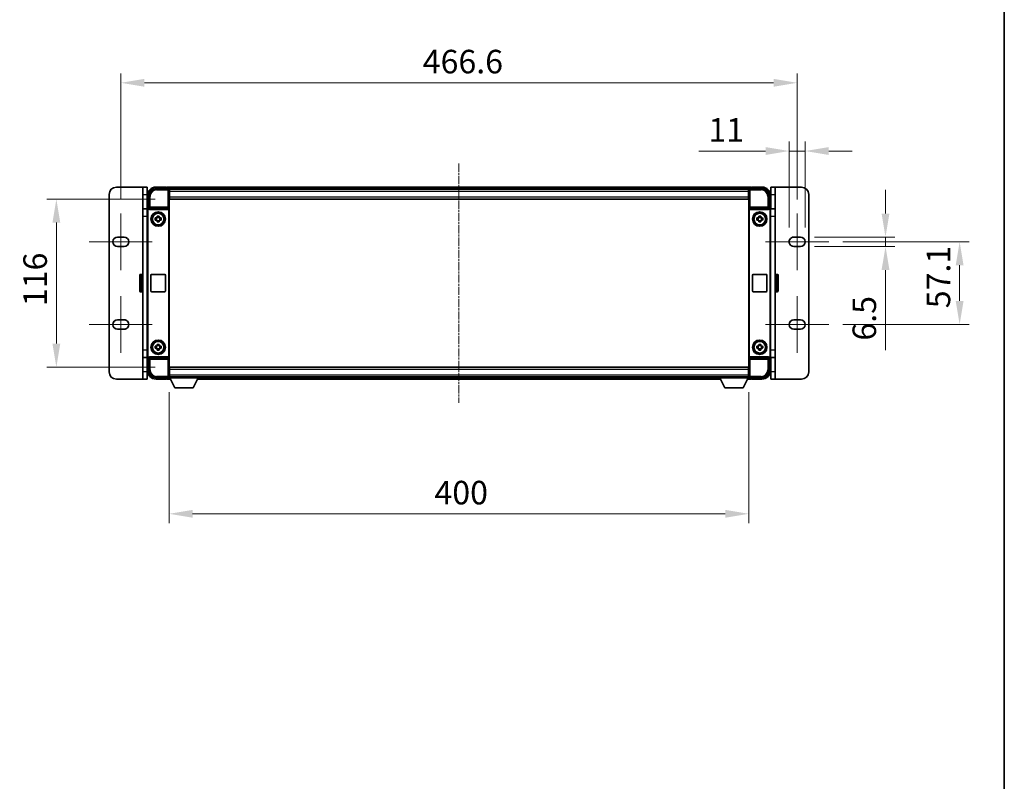
# Model space of a CAD drawing. Units: millimetres. Extents: x 38 to 13207, y 15 to 1841.
# Drawn here: x 4061 to 4740, y 540 to 1066 of the extents above; entities that cross this region are included whole.
import ezdxf

# ---------------------------------------------------------------- set-up
doc = ezdxf.new("R2010")
doc.units = ezdxf.units.MM
doc.linetypes.add('CHAIN', pattern=[0.3543, 0.2362, -0.0295, 0.0591, -0.0295])
for name, color, linetype, lineweight in [('Border (ISO)', 7, 'Continuous', 35), ('Dimension (ISO)', 7, 'Continuous', 18), ('Dimension (ISO) @ 1', 7, 'Continuous', 18), ('Visible (ISO)', 7, 'Continuous', 35), ('Visible Narrow (ISO)', 7, 'Continuous', 25)]:
    doc.layers.add(name, color=color, linetype=linetype, lineweight=lineweight)
doc.layers.add('Centerline (ISO)', color=7, linetype='Continuous', lineweight=18, true_color=0x80ffff)
doc.styles.add('Note Text (TK)', font='MS PGothic.ttf')
doc.dimstyles.new('Default - Method 1b (TK)', dxfattribs={"dimscale": 5.5, "dimtxt": 2.5, "dimasz": 2.5, "dimexe": 1, "dimexo": 1.5, "dimgap": 1, "dimtad": 1, "dimtoh": 1, "dimrnd": 1e-08, "dimdsep": 46, "dimtxsty": 'Note Text (TK)', "dimcen": 0.09, "dimdle": 5, "dimclrd": 100, "dimclre": 100, "dimclrt": 7, "dimadec": 1, "dimazin": 1, "dimtfac": 1, "dimtmove": 0, "dimatfit": 3, "dimfxl": 0, "dimtolj": 1, "dimlwd": -1, "dimlwe": -1, "dimarcsym": 0})

# ---------------------------------------------------------------- blocks, each defined once
blk = doc.blocks.new('図面枠 tk図枠')
at = {"layer": 'Border (ISO)'}
blk.add_line((405.5, 289), (405.5, 8), dxfattribs=at)
blk = doc.blocks.new('*D92')
at = {"layer": 'Defpoints', "color": 0, "transparency": 16777216}
for p in [(4164.39, 942.24), (4086.39, 826.24), (4164.39, 826.24)]:
    blk.add_point(p, dxfattribs=at)
at = {"layer": 'Dimension (ISO)', "color": 100, "transparency": 16777216}
for p, q in [((4154.64, 942.24), (4079.89, 942.24)), ((4086.39, 925.99), (4086.39, 842.49)), ((4154.64, 826.24), (4079.89, 826.24))]:
    blk.add_line(p, q, dxfattribs=at)
for points in [[(4083.68, 925.99), (4089.09, 925.99), (4086.39, 942.24)], [(4083.68, 842.49), (4089.09, 842.49), (4086.39, 826.24)]]:
    blk.add_solid(points, dxfattribs=at)
at = {"layer": 'Dimension (ISO)', "color": 7, "transparency": 16777216, "insert": (4071.76, 868.41), "char_height": 16.25, "attachment_point": 4, "rotation": 90, "style": 'Note Text (TK)'}
blk.add_mtext('\\A1;116', dxfattribs=at)
blk = doc.blocks.new('*D93')
at = {"layer": 'Defpoints', "color": 0, "transparency": 16777216}
for p in [(4597.44, 1022.49), (4130.84, 932.29), (4597.44, 932.29)]:
    blk.add_point(p, dxfattribs=at)
at = {"layer": 'Dimension (ISO)', "color": 100, "transparency": 16777216}
for p, q in [((4130.84, 942.04), (4130.84, 1028.99)), ((4597.44, 942.04), (4597.44, 1028.99)), ((4147.09, 1022.49), (4581.19, 1022.49))]:
    blk.add_line(p, q, dxfattribs=at)
for points in [[(4147.09, 1025.2), (4147.09, 1019.78), (4130.84, 1022.49)], [(4581.19, 1025.2), (4581.19, 1019.78), (4597.44, 1022.49)]]:
    blk.add_solid(points, dxfattribs=at)
at = {"layer": 'Dimension (ISO)', "color": 7, "transparency": 16777216, "insert": (4339.16, 1037.12), "char_height": 16.25, "attachment_point": 4, "style": 'Note Text (TK)'}
blk.add_mtext('\\A1;466.6', dxfattribs=at)
blk = doc.blocks.new('*D94')
at = {"layer": 'Defpoints', "color": 0, "transparency": 16777216}
for p in [(4591.94, 975.4), (4591.94, 912.79), (4602.94, 912.79)]:
    blk.add_point(p, dxfattribs=at)
at = {"layer": 'Dimension (ISO)', "color": 100, "transparency": 16777216}
for p, q in [((4591.94, 922.54), (4591.94, 981.9)), ((4602.94, 922.54), (4602.94, 981.9)), ((4575.69, 975.4), (4529.72, 975.4)), ((4602.94, 975.4), (4591.94, 975.4)), ((4619.19, 975.4), (4635.44, 975.4))]:
    blk.add_line(p, q, dxfattribs=at)
for points in [[(4575.69, 978.11), (4575.69, 972.69), (4591.94, 975.4)], [(4619.19, 978.11), (4619.19, 972.69), (4602.94, 975.4)]]:
    blk.add_solid(points, dxfattribs=at)
at = {"layer": 'Dimension (ISO)', "color": 7, "transparency": 16777216, "insert": (4536.22, 990.02), "char_height": 16.25, "attachment_point": 4, "style": 'Note Text (TK)'}
blk.add_mtext('\\A1;11', dxfattribs=at)
blk = doc.blocks.new('*D95')
at = {"layer": 'Defpoints', "color": 0, "transparency": 16777216}
for p in [(4599.69, 916.04), (4599.69, 909.54), (4658.39, 909.54)]:
    blk.add_point(p, dxfattribs=at)
at = {"layer": 'Dimension (ISO)', "color": 100, "transparency": 16777216}
for p, q in [((4658.39, 932.29), (4658.39, 948.54)), ((4609.44, 916.04), (4664.89, 916.04)), ((4658.39, 916.04), (4658.39, 909.54)), ((4609.44, 909.54), (4664.89, 909.54)), ((4658.39, 893.29), (4658.39, 838.1))]:
    blk.add_line(p, q, dxfattribs=at)
for points in [[(4655.68, 932.29), (4661.1, 932.29), (4658.39, 916.04)], [(4655.68, 893.29), (4661.1, 893.29), (4658.39, 909.54)]]:
    blk.add_solid(points, dxfattribs=at)
at = {"layer": 'Dimension (ISO)', "color": 7, "transparency": 16777216, "insert": (4643.77, 844.6), "char_height": 16.25, "attachment_point": 4, "rotation": 90, "style": 'Note Text (TK)'}
blk.add_mtext('\\A1;6.5', dxfattribs=at)
blk = doc.blocks.new('*D96')
at = {"layer": 'Defpoints', "color": 0, "transparency": 16777216}
for p in [(4619.19, 912.79), (4619.19, 855.69), (4709.53, 855.69)]:
    blk.add_point(p, dxfattribs=at)
at = {"layer": 'Dimension (ISO)', "color": 100, "transparency": 16777216}
for p, q in [((4628.94, 912.79), (4716.03, 912.79)), ((4709.53, 896.54), (4709.53, 871.94)), ((4628.94, 855.69), (4716.03, 855.69))]:
    blk.add_line(p, q, dxfattribs=at)
for points in [[(4706.82, 896.54), (4712.24, 896.54), (4709.53, 912.79)], [(4706.82, 871.94), (4712.24, 871.94), (4709.53, 855.69)]]:
    blk.add_solid(points, dxfattribs=at)
at = {"layer": 'Dimension (ISO)', "color": 7, "transparency": 16777216, "insert": (4694.91, 866.93), "char_height": 16.25, "attachment_point": 4, "rotation": 90, "style": 'Note Text (TK)'}
blk.add_mtext('\\A1;57.1', dxfattribs=at)
blk = doc.blocks.new('*D97')
at = {"layer": 'Defpoints', "color": 0, "transparency": 16777216}
for p in [(4164.14, 818.79), (4564.14, 818.79), (4564.14, 725.07)]:
    blk.add_point(p, dxfattribs=at)
at = {"layer": 'Dimension (ISO)', "color": 100, "transparency": 16777216}
for p, q in [((4164.14, 809.04), (4164.14, 718.57)), ((4564.14, 809.04), (4564.14, 718.57)), ((4180.39, 725.07), (4547.89, 725.07))]:
    blk.add_line(p, q, dxfattribs=at)
for points in [[(4180.39, 727.77), (4180.39, 722.36), (4164.14, 725.07)], [(4547.89, 727.77), (4547.89, 722.36), (4564.14, 725.07)]]:
    blk.add_solid(points, dxfattribs=at)
at = {"layer": 'Dimension (ISO)', "color": 7, "transparency": 16777216, "insert": (4347.24, 739.69), "char_height": 16.25, "attachment_point": 4, "style": 'Note Text (TK)'}
blk.add_mtext('\\A1;400', dxfattribs=at)

msp = doc.modelspace()

# ---------------------------------------------------------------- linework, layer by layer
at = {"layer": 'Centerline (ISO)', "linetype": 'CHAIN', "ltscale": 23.990969}
msp.add_line((4364.1358, 966.7422), (4364.1358, 801.7422), dxfattribs=at)
at = {"layer": 'Centerline (ISO)', "linetype": 'CHAIN', "ltscale": 6.667144}
for p, q in [((4130.8358, 932.2922), (4130.8358, 893.2922)), ((4597.4358, 932.2922), (4597.4358, 893.2922)), ((4130.8358, 875.1922), (4130.8358, 836.1922)), ((4597.4358, 875.1922), (4597.4358, 836.1922))]:
    msp.add_line(p, q, dxfattribs=at)
at = {"layer": 'Centerline (ISO)', "linetype": 'CHAIN', "ltscale": 7.436442}
for p, q in [((4109.0858, 912.7922), (4152.5858, 912.7922)), ((4575.6858, 912.7922), (4619.1858, 912.7922)), ((4109.0858, 855.6922), (4152.5858, 855.6922)), ((4575.6858, 855.6922), (4619.1858, 855.6922))]:
    msp.add_line(p, q, dxfattribs=at)
at = {"layer": 'Visible (ISO)'}
for p, q in [((4122.8358, 945.4922), (4122.8358, 822.9922)), ((4146.0358, 950.4922), (4127.8358, 950.4922)), ((4146.0358, 945.4922), (4146.0358, 950.4922)), ((4149.0358, 950.4922), (4146.0358, 950.4922)), ((4146.0358, 945.4922), (4146.0358, 935.4922)), ((4149.0358, 950.4922), (4149.0358, 945.4922)), ((4149.0358, 935.4922), (4149.0358, 945.4922)), ((4149.1358, 944.4922), (4149.1358, 935.4922)), ((4150.1358, 935.9922), (4150.1358, 944.4953)), ((4155.1328, 949.4922), (4163.6361, 949.4922)), ((4162.1358, 950.4922), (4155.1358, 950.4922)), ((4162.1358, 950.4922), (4162.1358, 950.2922)), ((4162.3858, 950.2922), (4162.1358, 950.2922)), ((4565.6358, 950.4922), (4162.6358, 950.4922)), ((4162.6358, 950.1922), (4162.6358, 950.4922)), ((4162.6358, 950.1922), (4162.6358, 949.7422)), ((4162.6358, 950.0422), (4162.6358, 949.4922)), ((4564.2027, 949.2422), (4164.069, 949.2422)), ((4164.1358, 948.9925), (4164.1358, 943.4922)), ((4164.3858, 948.9922), (4164.1358, 948.9922)), ((4164.1358, 947.9922), (4164.3858, 947.9922)), ((4164.3858, 945.3922), (4164.1358, 945.3922)), ((4164.3858, 947.4922), (4164.3858, 948.9922)), ((4563.8858, 948.9922), (4164.3858, 948.9922)), ((4164.3858, 947.4922), (4164.3858, 943.7422)), ((4564.1358, 948.9922), (4563.8858, 948.9922)), ((4563.8858, 948.9922), (4563.8858, 947.4922)), ((4563.8858, 947.9922), (4564.1358, 947.9922)), ((4563.8858, 943.7422), (4563.8858, 947.4922)), ((4563.8858, 946.0627), (4564.0654, 946.2422)), ((4564.1358, 945.3922), (4563.8858, 945.3922)), ((4564.0654, 946.2422), (4564.0654, 945.3922)), ((4564.1358, 946.2422), (4564.0654, 946.2422)), ((4564.1358, 943.4922), (4564.1358, 948.9925)), ((4564.6355, 949.4922), (4573.1389, 949.4922)), ((4565.6358, 950.4922), (4565.6358, 950.1922)), ((4565.6358, 949.7422), (4565.6358, 950.1922)), ((4565.6358, 949.4922), (4565.6358, 950.0422)), ((4566.1358, 950.2922), (4565.8858, 950.2922)), ((4573.1358, 950.4922), (4566.1358, 950.4922)), ((4566.1358, 950.2922), (4566.1358, 950.4922)), ((4578.1358, 944.4953), (4578.1358, 935.9922)), ((4579.1358, 935.4922), (4579.1358, 944.4922)), ((4582.2358, 950.4922), (4579.2358, 950.4922)), ((4579.2358, 945.4922), (4579.2358, 950.4922)), ((4579.2358, 945.4922), (4579.2358, 935.4922)), ((4582.2358, 950.4922), (4582.2358, 945.4922)), ((4600.4358, 950.4922), (4582.2358, 950.4922)), ((4582.2358, 935.4922), (4582.2358, 945.4922)), ((4605.4358, 822.9922), (4605.4358, 945.4922)), ((4164.1358, 943.4922), (4164.1358, 824.9922)), ((4164.3858, 942.2422), (4164.3858, 943.7422)), ((4563.8858, 942.2422), (4164.3858, 942.2422)), ((4563.8858, 943.7422), (4563.8858, 942.2422)), ((4564.1358, 824.9922), (4564.1358, 943.4922)), ((4146.0358, 930.4922), (4146.0358, 935.4922)), ((4149.2695, 935.4922), (4146.0358, 935.4922)), ((4149.1358, 833.4916), (4149.1358, 934.9928)), ((4149.3977, 833.7535), (4149.3977, 934.7309)), ((4150.1352, 935.9922), (4150.1358, 935.9922)), ((4150.1358, 935.9922), (4150.3977, 935.7303)), ((4150.3971, 935.7303), (4150.3977, 935.7303)), ((4150.3977, 935.7303), (4150.3977, 935.5039)), ((4150.8937, 934.9922), (4163.378, 934.9922)), ((4163.8739, 832.9805), (4163.8739, 935.5039)), ((4564.3977, 935.5039), (4564.3977, 832.9805)), ((4564.8937, 934.9922), (4577.378, 934.9922)), ((4578.1358, 935.9922), (4577.8739, 935.7303)), ((4577.8739, 935.5039), (4577.8739, 935.7303)), ((4577.8739, 935.7303), (4577.8745, 935.7303)), ((4578.1358, 935.9922), (4578.1365, 935.9922)), ((4578.8739, 934.7309), (4578.8739, 833.7535)), ((4582.2358, 935.4922), (4579.0022, 935.4922)), ((4579.1358, 934.9928), (4579.1358, 833.4916)), ((4582.2358, 935.4922), (4582.2358, 930.4922)), ((4146.0358, 837.9922), (4146.0358, 930.4922)), ((4154.6252, 929.2089), (4155.2441, 929.2089)), ((4155.2441, 927.7755), (4154.6252, 927.7755)), ((4155.4791, 929.2089), (4155.4791, 927.7755)), ((4155.9192, 929.884), (4155.9192, 930.5029)), ((4157.3525, 929.649), (4155.9192, 929.649)), ((4155.9192, 927.3354), (4157.3525, 927.3354)), ((4155.9192, 926.4816), (4155.9192, 927.1004)), ((4157.3525, 930.5029), (4157.3525, 929.884)), ((4157.3525, 927.1004), (4157.3525, 926.4816)), ((4157.7926, 929.2089), (4157.7926, 927.7755)), ((4158.0276, 929.2089), (4158.6465, 929.2089)), ((4158.6465, 927.7755), (4158.0276, 927.7755)), ((4569.6252, 929.2089), (4570.2441, 929.2089)), ((4570.2441, 927.7755), (4569.6252, 927.7755)), ((4570.4791, 929.2089), (4570.4791, 927.7755)), ((4570.9192, 929.884), (4570.9192, 930.5029)), ((4572.3525, 929.649), (4570.9192, 929.649)), ((4570.9192, 927.3354), (4572.3525, 927.3354)), ((4570.9192, 926.4816), (4570.9192, 927.1004)), ((4572.3525, 930.5029), (4572.3525, 929.884)), ((4572.3525, 927.1004), (4572.3525, 926.4816)), ((4572.7926, 929.2089), (4572.7926, 927.7755)), ((4573.0276, 929.2089), (4573.6465, 929.2089)), ((4573.6465, 927.7755), (4573.0276, 927.7755)), ((4582.2358, 930.4922), (4582.2358, 837.9922)), ((4128.5858, 916.0422), (4133.0858, 916.0422)), ((4595.1858, 916.0422), (4599.6858, 916.0422)), ((4133.0858, 909.5422), (4128.5858, 909.5422)), ((4599.6858, 909.5422), (4595.1858, 909.5422)), ((4145.5358, 890.2422), (4144.4358, 890.2422)), ((4152.1358, 890.2422), (4161.1358, 890.2422)), ((4567.1358, 890.2422), (4576.1358, 890.2422)), ((4582.7358, 890.2422), (4583.8358, 890.2422)), ((4143.9358, 878.7422), (4143.9358, 889.7422)), ((4151.6358, 878.7422), (4151.6358, 889.7422)), ((4161.6358, 889.7422), (4161.6358, 878.7422)), ((4566.6358, 878.7422), (4566.6358, 889.7422)), ((4576.6358, 889.7422), (4576.6358, 878.7422)), ((4584.3358, 889.7422), (4584.3358, 878.7422)), ((4145.5358, 878.2422), (4144.4358, 878.2422)), ((4161.1358, 878.2422), (4152.1358, 878.2422)), ((4576.1358, 878.2422), (4567.1358, 878.2422)), ((4582.7358, 878.2422), (4583.8358, 878.2422)), ((4128.5858, 858.9422), (4133.0858, 858.9422)), ((4595.1858, 858.9422), (4599.6858, 858.9422)), ((4133.0858, 852.4422), (4128.5858, 852.4422)), ((4599.6858, 852.4422), (4595.1858, 852.4422)), ((4146.0358, 832.9922), (4146.0358, 837.9922)), ((4154.6252, 840.7089), (4155.2441, 840.7089)), ((4155.2441, 839.2755), (4154.6252, 839.2755)), ((4155.4791, 840.7089), (4155.4791, 839.2755)), ((4155.9192, 841.384), (4155.9192, 842.0029)), ((4157.3525, 841.149), (4155.9192, 841.149)), ((4155.9192, 838.8354), (4157.3525, 838.8354)), ((4155.9192, 837.9816), (4155.9192, 838.6004)), ((4157.3525, 842.0029), (4157.3525, 841.384)), ((4157.3525, 838.6004), (4157.3525, 837.9816)), ((4157.7926, 840.7089), (4157.7926, 839.2755)), ((4158.0276, 840.7089), (4158.6465, 840.7089)), ((4158.6465, 839.2755), (4158.0276, 839.2755)), ((4569.6252, 840.7089), (4570.2441, 840.7089)), ((4570.2441, 839.2755), (4569.6252, 839.2755)), ((4570.4791, 840.7089), (4570.4791, 839.2755)), ((4570.9192, 841.384), (4570.9192, 842.0029)), ((4572.3525, 841.149), (4570.9192, 841.149)), ((4570.9192, 838.8354), (4572.3525, 838.8354)), ((4570.9192, 837.9816), (4570.9192, 838.6004)), ((4572.3525, 842.0029), (4572.3525, 841.384)), ((4572.3525, 838.6004), (4572.3525, 837.9816)), ((4572.7926, 840.7089), (4572.7926, 839.2755)), ((4573.0276, 840.7089), (4573.6465, 840.7089)), ((4573.6465, 839.2755), (4573.0276, 839.2755)), ((4582.2358, 837.9922), (4582.2358, 832.9922)), ((4146.0358, 832.9922), (4149.2695, 832.9922)), ((4146.0358, 832.9922), (4146.0358, 822.9922)), ((4149.0358, 822.9922), (4149.0358, 832.9922)), ((4149.1358, 832.9922), (4149.1358, 823.9922)), ((4150.1358, 832.4922), (4150.1352, 832.4922)), ((4150.1358, 832.4922), (4150.3977, 832.7541)), ((4150.1358, 823.9892), (4150.1358, 832.4922)), ((4150.3977, 832.7541), (4150.3971, 832.7541)), ((4150.3977, 832.9805), (4150.3977, 832.7541)), ((4163.378, 833.4922), (4150.8937, 833.4922)), ((4577.378, 833.4922), (4564.8937, 833.4922)), ((4577.8739, 832.7541), (4577.8739, 832.9805)), ((4578.1358, 832.4922), (4577.8739, 832.7541)), ((4577.8745, 832.7541), (4577.8739, 832.7541)), ((4578.1365, 832.4922), (4578.1358, 832.4922)), ((4578.1358, 832.4922), (4578.1358, 823.9892)), ((4579.0022, 832.9922), (4582.2358, 832.9922)), ((4579.1358, 823.9922), (4579.1358, 832.9922)), ((4579.2358, 832.9922), (4579.2358, 822.9922)), ((4582.2358, 822.9922), (4582.2358, 832.9922)), ((4146.0358, 817.9922), (4146.0358, 822.9922)), ((4149.0358, 822.9922), (4149.0358, 817.9922)), ((4164.1358, 824.9922), (4164.1358, 819.4919)), ((4164.1358, 823.0922), (4164.3858, 823.0922)), ((4164.3858, 826.2422), (4563.8858, 826.2422)), ((4164.3858, 824.7422), (4164.3858, 826.2422)), ((4164.3858, 824.7422), (4164.3858, 820.9922)), ((4563.8858, 826.2422), (4563.8858, 824.7422)), ((4563.8858, 820.9922), (4563.8858, 824.7422)), ((4563.8858, 823.0922), (4564.1358, 823.0922)), ((4564.1358, 819.4919), (4564.1358, 824.9922)), ((4579.2358, 817.9922), (4579.2358, 822.9922)), ((4582.2358, 822.9922), (4582.2358, 817.9922)), ((4127.8358, 817.9922), (4146.0358, 817.9922)), ((4146.0358, 817.9922), (4149.0358, 817.9922)), ((4163.6361, 818.9922), (4155.1328, 818.9922)), ((4155.1358, 817.9922), (4162.1358, 817.9922)), ((4162.1358, 818.1922), (4162.1358, 817.9922)), ((4162.1358, 818.1922), (4162.3858, 818.1922)), ((4162.6358, 818.9922), (4162.6358, 818.4422)), ((4162.6358, 818.7422), (4162.6358, 818.2922)), ((4162.6358, 817.9922), (4162.6358, 818.2922)), ((4162.6358, 817.9922), (4165.0474, 817.9922)), ((4164.069, 819.2422), (4164.1358, 819.2422)), ((4164.3858, 820.4922), (4164.1358, 820.4922)), ((4164.1358, 819.4922), (4164.3858, 819.4922)), ((4164.1358, 819.4922), (4164.1358, 818.7922)), ((4164.1358, 819.4922), (4184.7358, 819.4922)), ((4164.1358, 818.7922), (4184.7358, 818.7922)), ((4164.3858, 819.4922), (4164.3858, 820.9922)), ((4164.3858, 819.4922), (4563.8858, 819.4922)), ((4168.1858, 811.8922), (4164.6358, 818.7922)), ((4180.6858, 811.8922), (4184.2358, 818.7922)), ((4183.8242, 817.9922), (4544.4474, 817.9922)), ((4184.7358, 819.4922), (4184.7358, 818.7922)), ((4184.7358, 819.2422), (4543.5358, 819.2422)), ((4543.5358, 819.4922), (4543.5358, 818.7922)), ((4543.5358, 819.4922), (4564.1358, 819.4922)), ((4543.5358, 818.7922), (4564.1358, 818.7922)), ((4547.5858, 811.8922), (4544.0358, 818.7922)), ((4560.0858, 811.8922), (4563.6358, 818.7922)), ((4563.2242, 817.9922), (4565.6358, 817.9922)), ((4563.8858, 820.9922), (4563.8858, 819.4922)), ((4564.1358, 820.4922), (4563.8858, 820.4922)), ((4563.8858, 819.4922), (4564.1358, 819.4922)), ((4564.1358, 819.4922), (4564.1358, 818.7922)), ((4564.1358, 819.2422), (4564.2027, 819.2422)), ((4573.1389, 818.9922), (4564.6355, 818.9922)), ((4565.6358, 818.4422), (4565.6358, 818.9922)), ((4565.6358, 818.2922), (4565.6358, 818.7422)), ((4565.6358, 818.2922), (4565.6358, 817.9922)), ((4565.8858, 818.1922), (4566.1358, 818.1922)), ((4566.1358, 817.9922), (4566.1358, 818.1922)), ((4566.1358, 817.9922), (4573.1358, 817.9922)), ((4579.2358, 817.9922), (4582.2358, 817.9922)), ((4582.2358, 817.9922), (4600.4358, 817.9922)), ((4168.1858, 811.8922), (4180.6858, 811.8922)), ((4547.5858, 811.8922), (4560.0858, 811.8922))]:
    msp.add_line(p, q, dxfattribs=at)
for centre, radius in [((4156.6358, 928.4922), 5), ((4156.6358, 928.4922), 4.15), ((4156.6358, 928.4922), 4.0013), ((4571.6358, 928.4922), 5), ((4571.6358, 928.4922), 4.15), ((4571.6358, 928.4922), 4.0013), ((4156.6358, 839.9922), 5), ((4156.6358, 839.9922), 4.15), ((4156.6358, 839.9922), 4.0013), ((4571.6358, 839.9922), 5), ((4571.6358, 839.9922), 4.15), ((4571.6358, 839.9922), 4.0013)]:
    msp.add_circle(centre, radius, dxfattribs=at)
for centre, radius, start, end in [((4127.8358, 945.4922), 5, 90, 180), ((4155.1358, 944.4922), 6, 90, 180), ((4162.3858, 950.0422), 0.25, 0, 53.1301024), ((4565.8858, 950.0422), 0.25, 126.8698976, 180), ((4573.1358, 944.4922), 6, 0, 90), ((4600.4358, 945.4922), 5, 0, 90), ((4156.6358, 928.4922), 1.5655, 117.2450313, 152.7549687), ((4156.6358, 928.4922), 1.5655, 207.2450313, 242.7549687), ((4156.6358, 928.4922), 1.5655, 27.2450313, 62.7549687), ((4156.6358, 928.4922), 1.5655, 297.2450313, 332.7549687), ((4571.6358, 928.4922), 1.5655, 117.2450313, 152.7549687), ((4571.6358, 928.4922), 1.5655, 207.2450313, 242.7549687), ((4571.6358, 928.4922), 1.5655, 27.2450313, 62.7549687), ((4571.6358, 928.4922), 1.5655, 297.2450313, 332.7549687), ((4128.5858, 912.7922), 3.25, 90, 270), ((4133.0858, 912.7922), 3.25, 270, 89.9999927), ((4595.1858, 912.7922), 3.25, 90.0000007, 270.0000022), ((4599.6858, 912.7922), 3.25, 270, 90), ((4144.4358, 889.7422), 0.5, 90, 180), ((4145.5358, 889.7422), 0.5, 0, 90), ((4152.1358, 889.7422), 0.5, 90, 180), ((4161.1358, 889.7422), 0.5, 0, 90), ((4567.1358, 889.7422), 0.5, 90, 180), ((4576.1358, 889.7422), 0.5, 0, 90), ((4582.7358, 889.7422), 0.5, 90, 180), ((4583.8358, 889.7422), 0.5, 0, 90), ((4144.4358, 878.7422), 0.5, 180, 270), ((4145.5358, 878.7422), 0.5, 270, 0), ((4152.1358, 878.7422), 0.5, 180, 270), ((4161.1358, 878.7422), 0.5, 270, 0), ((4567.1358, 878.7422), 0.5, 180, 270), ((4576.1358, 878.7422), 0.5, 270, 0), ((4582.7358, 878.7422), 0.5, 180, 270), ((4583.8358, 878.7422), 0.5, 270, 0), ((4128.5858, 855.6922), 3.25, 90, 270), ((4133.0858, 855.6922), 3.25, 270.0000007, 90.0000022), ((4595.1858, 855.6922), 3.25, 90, 269.9999927), ((4599.6858, 855.6922), 3.25, 270, 90), ((4156.6358, 839.9922), 1.5655, 117.2450313, 152.7549687), ((4156.6358, 839.9922), 1.5655, 207.2450313, 242.7549687), ((4156.6358, 839.9922), 1.5655, 27.2450313, 62.7549687), ((4156.6358, 839.9922), 1.5655, 297.2450313, 332.7549687), ((4571.6358, 839.9922), 1.5655, 117.2450313, 152.7549687), ((4571.6358, 839.9922), 1.5655, 207.2450313, 242.7549687), ((4571.6358, 839.9922), 1.5655, 27.2450313, 62.7549687), ((4571.6358, 839.9922), 1.5655, 297.2450313, 332.7549687), ((4127.8358, 822.9922), 5, 180, 270), ((4155.1358, 823.9922), 6, 180, 270), ((4573.1358, 823.9922), 6, 270, 0), ((4600.4358, 822.9922), 5, 270, 0), ((4162.3858, 818.4422), 0.25, 306.8698976, 0), ((4565.8858, 818.4422), 0.25, 180, 233.1301024)]:
    msp.add_arc(centre, radius, start, end, dxfattribs=at)
for centre, major_axis, ratio, start_param, end_param in [((4155.1389, 944.4892), (-3.5398, 3.5398), 0.99878277, 5.49839613, 7.06797448), ((4163.6355, 948.9919), (0.354, 0.354), 0.99878277, 5.49839613, 7.06797448), ((4564.6361, 948.9919), (-0.354, 0.354), 0.99878277, 5.49839613, 7.06797448), ((4573.1328, 944.4892), (3.5398, 3.5398), 0.99878277, 5.49839613, 7.06797448), ((4150.1365, 934.9916), (-0.708, 0.708), 0.99878277, 5.49839613, 7.06797448), ((4150.3984, 934.7297), (-0.708, 0.708), 0.99878277, 5.49839613, 7.06797448), ((4150.8981, 935.5084), (-0.0697, -0.5117), 0.96815944, 4.8522561, 6.41439087), ((4163.3736, 935.5084), (0.0697, -0.5117), 0.96815944, 6.15197975, 7.71411451), ((4564.8981, 935.5084), (-0.0697, -0.5117), 0.96815944, 4.8522561, 6.41439087), ((4577.3736, 935.5084), (0.0697, -0.5117), 0.96815944, 6.15197975, 7.71411451), ((4577.8733, 934.7297), (0.708, 0.708), 0.99878277, 5.49839613, 7.06797448), ((4578.1352, 934.9916), (0.708, 0.708), 0.99878277, 5.49839613, 7.06797448), ((4150.1365, 833.4928), (-0.708, -0.708), 0.99878277, 5.49839613, 7.06797448), ((4150.3984, 833.7547), (-0.708, -0.708), 0.99878277, 5.49839613, 7.06797448), ((4150.8981, 832.9761), (-0.0697, 0.5117), 0.96815944, 6.15197975, 7.71411451), ((4163.3736, 832.9761), (0.0697, 0.5117), 0.96815944, 4.8522561, 6.41439087), ((4564.8981, 832.9761), (-0.0697, 0.5117), 0.96815944, 6.15197975, 7.71411451), ((4577.3736, 832.9761), (0.0697, 0.5117), 0.96815944, 4.8522561, 6.41439087), ((4577.8733, 833.7547), (0.708, -0.708), 0.99878277, 5.49839613, 7.06797448), ((4578.1352, 833.4928), (0.708, -0.708), 0.99878277, 5.49839613, 7.06797448), ((4155.1389, 823.9953), (-3.5398, -3.5398), 0.99878277, 5.49839613, 7.06797448), ((4573.1328, 823.9953), (3.5398, -3.5398), 0.99878277, 5.49839613, 7.06797448), ((4163.6355, 819.4925), (0.354, -0.354), 0.99878277, 5.49839613, 7.06797448), ((4564.6361, 819.4925), (-0.354, -0.354), 0.99878277, 5.49839613, 7.06797448)]:
    msp.add_ellipse(centre, major_axis=major_axis, ratio=ratio, start_param=start_param, end_param=end_param, dxfattribs=at)
for points, knots in [([(4162.3858, 950.2922), (4162.4217, 950.2922), (4162.4594, 950.2841), (4162.5083, 950.2608), (4162.5226, 950.2521), (4162.5358, 950.2422)], [0.1703131202, 0.1703131202, 0.1703131202, 0.1703131202, 0.1810677517, 0.1810677517, 0.1858570013, 0.1858570013, 0.1858570013, 0.1858570013]), ([(4565.7358, 950.2422), (4565.7491, 950.2521), (4565.7634, 950.2608), (4565.8123, 950.2841), (4565.85, 950.2922), (4565.8858, 950.2922)], [0.0412271589, 0.0412271589, 0.0412271589, 0.0412271589, 0.0460164086, 0.0460164086, 0.0567710401, 0.0567710401, 0.0567710401, 0.0567710401]), ([(4154.6252, 927.7755), (4154.6179, 928.0223), (4154.6145, 928.2659), (4154.6145, 928.7186), (4154.6179, 928.9621), (4154.6252, 929.2089)], [4.331071921, 4.331071921, 4.331071921, 4.331071921, 4.398975087, 4.398975087, 4.466878254, 4.466878254, 4.466878254, 4.466878254]), ([(4155.9192, 930.5029), (4156.166, 930.5102), (4156.4095, 930.5136), (4156.8622, 930.5136), (4157.1057, 930.5102), (4157.3525, 930.5029)], [4.331071921, 4.331071921, 4.331071921, 4.331071921, 4.398975087, 4.398975087, 4.466878254, 4.466878254, 4.466878254, 4.466878254]), ([(4157.3525, 926.4816), (4157.1057, 926.4742), (4156.8622, 926.4708), (4156.4095, 926.4708), (4156.166, 926.4742), (4155.9192, 926.4816)], [4.331071921, 4.331071921, 4.331071921, 4.331071921, 4.398975087, 4.398975087, 4.466878254, 4.466878254, 4.466878254, 4.466878254]), ([(4158.6465, 929.2089), (4158.6538, 928.9621), (4158.6572, 928.7186), (4158.6572, 928.2659), (4158.6538, 928.0223), (4158.6465, 927.7755)], [4.331071921, 4.331071921, 4.331071921, 4.331071921, 4.398975087, 4.398975087, 4.466878254, 4.466878254, 4.466878254, 4.466878254]), ([(4569.6252, 927.7755), (4569.6179, 928.0223), (4569.6145, 928.2659), (4569.6145, 928.7186), (4569.6179, 928.9621), (4569.6252, 929.2089)], [4.331071921, 4.331071921, 4.331071921, 4.331071921, 4.398975087, 4.398975087, 4.466878254, 4.466878254, 4.466878254, 4.466878254]), ([(4570.9192, 930.5029), (4571.166, 930.5102), (4571.4095, 930.5136), (4571.8622, 930.5136), (4572.1057, 930.5102), (4572.3525, 930.5029)], [4.331071921, 4.331071921, 4.331071921, 4.331071921, 4.398975087, 4.398975087, 4.466878254, 4.466878254, 4.466878254, 4.466878254]), ([(4572.3525, 926.4816), (4572.1057, 926.4742), (4571.8622, 926.4708), (4571.4095, 926.4708), (4571.166, 926.4742), (4570.9192, 926.4816)], [4.331071921, 4.331071921, 4.331071921, 4.331071921, 4.398975087, 4.398975087, 4.466878254, 4.466878254, 4.466878254, 4.466878254]), ([(4573.6465, 929.2089), (4573.6538, 928.9621), (4573.6572, 928.7186), (4573.6572, 928.2659), (4573.6538, 928.0223), (4573.6465, 927.7755)], [4.331071921, 4.331071921, 4.331071921, 4.331071921, 4.398975087, 4.398975087, 4.466878254, 4.466878254, 4.466878254, 4.466878254]), ([(4154.6252, 839.2755), (4154.6179, 839.5223), (4154.6145, 839.7659), (4154.6145, 840.2186), (4154.6179, 840.4621), (4154.6252, 840.7089)], [4.331071921, 4.331071921, 4.331071921, 4.331071921, 4.398975087, 4.398975087, 4.466878254, 4.466878254, 4.466878254, 4.466878254]), ([(4155.9192, 842.0029), (4156.166, 842.0102), (4156.4095, 842.0136), (4156.8622, 842.0136), (4157.1057, 842.0102), (4157.3525, 842.0029)], [4.331071921, 4.331071921, 4.331071921, 4.331071921, 4.398975087, 4.398975087, 4.466878254, 4.466878254, 4.466878254, 4.466878254]), ([(4157.3525, 837.9816), (4157.1057, 837.9742), (4156.8622, 837.9708), (4156.4095, 837.9708), (4156.166, 837.9742), (4155.9192, 837.9816)], [4.331071921, 4.331071921, 4.331071921, 4.331071921, 4.398975087, 4.398975087, 4.466878254, 4.466878254, 4.466878254, 4.466878254]), ([(4158.6465, 840.7089), (4158.6538, 840.4621), (4158.6572, 840.2186), (4158.6572, 839.7659), (4158.6538, 839.5223), (4158.6465, 839.2755)], [4.331071921, 4.331071921, 4.331071921, 4.331071921, 4.398975087, 4.398975087, 4.466878254, 4.466878254, 4.466878254, 4.466878254]), ([(4569.6252, 839.2755), (4569.6179, 839.5223), (4569.6145, 839.7659), (4569.6145, 840.2186), (4569.6179, 840.4621), (4569.6252, 840.7089)], [4.331071921, 4.331071921, 4.331071921, 4.331071921, 4.398975087, 4.398975087, 4.466878254, 4.466878254, 4.466878254, 4.466878254]), ([(4570.9192, 842.0029), (4571.166, 842.0102), (4571.4095, 842.0136), (4571.8622, 842.0136), (4572.1057, 842.0102), (4572.3525, 842.0029)], [4.331071921, 4.331071921, 4.331071921, 4.331071921, 4.398975087, 4.398975087, 4.466878254, 4.466878254, 4.466878254, 4.466878254]), ([(4572.3525, 837.9816), (4572.1057, 837.9742), (4571.8622, 837.9708), (4571.4095, 837.9708), (4571.166, 837.9742), (4570.9192, 837.9816)], [4.331071921, 4.331071921, 4.331071921, 4.331071921, 4.398975087, 4.398975087, 4.466878254, 4.466878254, 4.466878254, 4.466878254]), ([(4573.6465, 840.7089), (4573.6538, 840.4621), (4573.6572, 840.2186), (4573.6572, 839.7659), (4573.6538, 839.5223), (4573.6465, 839.2755)], [4.331071921, 4.331071921, 4.331071921, 4.331071921, 4.398975087, 4.398975087, 4.466878254, 4.466878254, 4.466878254, 4.466878254]), ([(4162.5358, 818.2422), (4162.5226, 818.2323), (4162.5083, 818.2236), (4162.4594, 818.2004), (4162.4217, 818.1922), (4162.3858, 818.1922)], [0.0412271589, 0.0412271589, 0.0412271589, 0.0412271589, 0.0460164086, 0.0460164086, 0.0567710401, 0.0567710401, 0.0567710401, 0.0567710401]), ([(4565.8858, 818.1922), (4565.85, 818.1922), (4565.8123, 818.2004), (4565.7634, 818.2236), (4565.7491, 818.2323), (4565.7358, 818.2422)], [0.1703131202, 0.1703131202, 0.1703131202, 0.1703131202, 0.1810677517, 0.1810677517, 0.1858570013, 0.1858570013, 0.1858570013, 0.1858570013])]:
    msp.add_open_spline(points, degree=3, knots=knots, dxfattribs=at)
for points, weights in [([(4155.9192, 929.2089), (4155.6539, 929.2089), (4155.2441, 929.2089)], [1.35956394726, 1.22656475141, 1.03074466748]), ([(4155.2441, 927.7755), (4155.6539, 927.7755), (4155.9192, 927.7755)], [1.03074466748, 1.22656475141, 1.35956394726]), ([(4155.9192, 929.884), (4155.9192, 929.4742), (4155.9192, 929.2089)], [1.03074466748, 1.22656475141, 1.35956394726]), ([(4155.9192, 927.7755), (4155.9192, 927.5102), (4155.9192, 927.1004)], [1.35956394726, 1.22656475141, 1.03074466748]), ([(4157.3525, 929.2089), (4157.3525, 929.4742), (4157.3525, 929.884)], [1.35956394726, 1.22656475141, 1.03074466748]), ([(4158.0276, 929.2089), (4157.6178, 929.2089), (4157.3525, 929.2089)], [1.03074466748, 1.22656475141, 1.35956394726]), ([(4157.3525, 927.1004), (4157.3525, 927.5102), (4157.3525, 927.7755)], [1.03074466748, 1.22656475141, 1.35956394726]), ([(4157.3525, 927.7755), (4157.6178, 927.7755), (4158.0276, 927.7755)], [1.35956394726, 1.22656475141, 1.03074466748]), ([(4570.9192, 929.2089), (4570.6539, 929.2089), (4570.2441, 929.2089)], [1.35956394726, 1.22656475141, 1.03074466748]), ([(4570.2441, 927.7755), (4570.6539, 927.7755), (4570.9192, 927.7755)], [1.03074466748, 1.22656475141, 1.35956394726]), ([(4570.9192, 929.884), (4570.9192, 929.4742), (4570.9192, 929.2089)], [1.03074466748, 1.22656475141, 1.35956394726]), ([(4570.9192, 927.7755), (4570.9192, 927.5102), (4570.9192, 927.1004)], [1.35956394726, 1.22656475141, 1.03074466748]), ([(4572.3525, 929.2089), (4572.3525, 929.4742), (4572.3525, 929.884)], [1.35956394726, 1.22656475141, 1.03074466748]), ([(4573.0276, 929.2089), (4572.6178, 929.2089), (4572.3525, 929.2089)], [1.03074466748, 1.22656475141, 1.35956394726]), ([(4572.3525, 927.1004), (4572.3525, 927.5102), (4572.3525, 927.7755)], [1.03074466748, 1.22656475141, 1.35956394726]), ([(4572.3525, 927.7755), (4572.6178, 927.7755), (4573.0276, 927.7755)], [1.35956394726, 1.22656475141, 1.03074466748]), ([(4155.9192, 840.7089), (4155.6539, 840.7089), (4155.2441, 840.7089)], [1.35956394726, 1.22656475141, 1.03074466748]), ([(4155.2441, 839.2755), (4155.6539, 839.2755), (4155.9192, 839.2755)], [1.03074466748, 1.22656475141, 1.35956394726]), ([(4155.9192, 841.384), (4155.9192, 840.9742), (4155.9192, 840.7089)], [1.03074466748, 1.22656475141, 1.35956394726]), ([(4155.9192, 839.2755), (4155.9192, 839.0102), (4155.9192, 838.6004)], [1.35956394726, 1.22656475141, 1.03074466748]), ([(4157.3525, 840.7089), (4157.3525, 840.9742), (4157.3525, 841.384)], [1.35956394726, 1.22656475141, 1.03074466748]), ([(4158.0276, 840.7089), (4157.6178, 840.7089), (4157.3525, 840.7089)], [1.03074466748, 1.22656475141, 1.35956394726]), ([(4157.3525, 838.6004), (4157.3525, 839.0102), (4157.3525, 839.2755)], [1.03074466748, 1.22656475141, 1.35956394726]), ([(4157.3525, 839.2755), (4157.6178, 839.2755), (4158.0276, 839.2755)], [1.35956394726, 1.22656475141, 1.03074466748]), ([(4570.9192, 840.7089), (4570.6539, 840.7089), (4570.2441, 840.7089)], [1.35956394726, 1.22656475141, 1.03074466748]), ([(4570.2441, 839.2755), (4570.6539, 839.2755), (4570.9192, 839.2755)], [1.03074466748, 1.22656475141, 1.35956394726]), ([(4570.9192, 841.384), (4570.9192, 840.9742), (4570.9192, 840.7089)], [1.03074466748, 1.22656475141, 1.35956394726]), ([(4570.9192, 839.2755), (4570.9192, 839.0102), (4570.9192, 838.6004)], [1.35956394726, 1.22656475141, 1.03074466748]), ([(4572.3525, 840.7089), (4572.3525, 840.9742), (4572.3525, 841.384)], [1.35956394726, 1.22656475141, 1.03074466748]), ([(4573.0276, 840.7089), (4572.6178, 840.7089), (4572.3525, 840.7089)], [1.03074466748, 1.22656475141, 1.35956394726]), ([(4572.3525, 838.6004), (4572.3525, 839.0102), (4572.3525, 839.2755)], [1.03074466748, 1.22656475141, 1.35956394726]), ([(4572.3525, 839.2755), (4572.6178, 839.2755), (4573.0276, 839.2755)], [1.35956394726, 1.22656475141, 1.03074466748])]:
    msp.add_rational_spline(points, weights, degree=2, dxfattribs=at)
at = {"layer": 'Visible Narrow (ISO)'}
for p, q in [((4146.0358, 945.4922), (4149.0358, 945.4922)), ((4149.1358, 944.4922), (4149.3858, 944.4922)), ((4149.3858, 935.6542), (4149.3858, 944.4922)), ((4150.1358, 944.4953), (4150.5555, 944.0756)), ((4155.5525, 949.0726), (4155.1328, 949.4922)), ((4155.1358, 950.4922), (4155.1358, 950.2422)), ((4155.1358, 950.2422), (4162.5358, 950.2422)), ((4155.5525, 949.0726), (4155.5525, 948.5729)), ((4163.2165, 949.0726), (4155.5525, 949.0726)), ((4155.5525, 948.5729), (4163.2165, 948.5729)), ((4565.6358, 950.1922), (4162.6358, 950.1922)), ((4565.6358, 949.7422), (4162.6358, 949.7422)), ((4163.6361, 949.4922), (4163.2165, 949.0726)), ((4163.2165, 949.0726), (4163.2165, 948.5729)), ((4163.2165, 948.5729), (4163.7162, 948.5729)), ((4163.2165, 948.5729), (4163.2165, 936.6613)), ((4163.7162, 948.5729), (4164.1358, 948.9925)), ((4163.7162, 936.6613), (4163.7162, 948.5729)), ((4164.3858, 947.6922), (4164.1358, 947.6922)), ((4164.3858, 945.7922), (4164.1358, 945.7922)), ((4563.8858, 947.4922), (4164.3858, 947.4922)), ((4564.1358, 947.6922), (4563.8858, 947.6922)), ((4564.1358, 945.7922), (4563.8858, 945.7922)), ((4564.1358, 948.9925), (4564.5555, 948.5729)), ((4564.5555, 948.5729), (4564.5555, 936.6613)), ((4564.5555, 948.5729), (4565.0552, 948.5729)), ((4565.0552, 949.0726), (4564.6355, 949.4922)), ((4565.0552, 948.5729), (4565.0552, 949.0726)), ((4572.7192, 949.0726), (4565.0552, 949.0726)), ((4565.0552, 948.5729), (4572.7192, 948.5729)), ((4565.0552, 936.6613), (4565.0552, 948.5729)), ((4565.7358, 950.2422), (4573.1358, 950.2422)), ((4573.1389, 949.4922), (4572.7192, 949.0726)), ((4572.7192, 949.0726), (4572.7192, 948.5729)), ((4573.1358, 950.4922), (4573.1358, 950.2422)), ((4577.7162, 944.0756), (4578.1358, 944.4953)), ((4578.8858, 944.4922), (4578.8858, 935.6542)), ((4579.1358, 944.4922), (4578.8858, 944.4922)), ((4579.2358, 945.4922), (4582.2358, 945.4922)), ((4150.5555, 944.0756), (4151.0552, 944.0756)), ((4150.5555, 944.0756), (4150.5555, 936.6613)), ((4151.0552, 936.6613), (4151.0552, 944.0756)), ((4164.3858, 943.7422), (4563.8858, 943.7422)), ((4577.7162, 944.0756), (4577.2165, 944.0756)), ((4577.2165, 944.0756), (4577.2165, 936.6613)), ((4577.7162, 936.6613), (4577.7162, 944.0756)), ((4149.1358, 934.9928), (4149.3977, 934.7309)), ((4150.3971, 935.7303), (4150.1352, 935.9922)), ((4150.5555, 936.6613), (4150.3977, 935.5039)), ((4151.0552, 936.6613), (4150.5555, 936.6613)), ((4150.8937, 934.9922), (4151.0552, 936.1769)), ((4151.0552, 936.1769), (4151.0552, 936.6613)), ((4163.2165, 936.6613), (4151.0552, 936.6613)), ((4151.0552, 936.1769), (4163.2165, 936.1769)), ((4163.7162, 936.6613), (4163.2165, 936.6613)), ((4163.2165, 936.6613), (4163.2165, 936.1769)), ((4163.2165, 936.1769), (4163.378, 934.9922)), ((4163.8739, 935.5039), (4163.7162, 936.6613)), ((4564.5555, 936.6613), (4564.3977, 935.5039)), ((4565.0552, 936.6613), (4564.5555, 936.6613)), ((4564.8937, 934.9922), (4565.0552, 936.1769)), ((4565.0552, 936.1769), (4565.0552, 936.6613)), ((4577.2165, 936.6613), (4565.0552, 936.6613)), ((4565.0552, 936.1769), (4577.2165, 936.1769)), ((4577.7162, 936.6613), (4577.2165, 936.6613)), ((4577.2165, 936.6613), (4577.2165, 936.1769)), ((4577.2165, 936.1769), (4577.378, 934.9922)), ((4577.8739, 935.5039), (4577.7162, 936.6613)), ((4578.1365, 935.9922), (4577.8745, 935.7303)), ((4578.8739, 934.7309), (4579.1358, 934.9928)), ((4146.0358, 930.4922), (4149.1358, 930.4922)), ((4579.1358, 930.4922), (4582.2358, 930.4922)), ((4144.4358, 890.2422), (4144.4358, 878.2422)), ((4145.5358, 878.2422), (4145.5358, 890.2422)), ((4582.7358, 890.2422), (4582.7358, 878.2422)), ((4583.8358, 878.2422), (4583.8358, 890.2422)), ((4149.1358, 837.9922), (4146.0358, 837.9922)), ((4582.2358, 837.9922), (4579.1358, 837.9922)), ((4149.3977, 833.7535), (4149.1358, 833.4916)), ((4149.3858, 823.9922), (4149.3858, 832.8302)), ((4150.1352, 832.4922), (4150.3971, 832.7541)), ((4150.3977, 832.9805), (4150.5555, 831.8232)), ((4150.5555, 831.8232), (4151.0552, 831.8232)), ((4150.5555, 831.8232), (4150.5555, 824.4088)), ((4151.0552, 832.3075), (4150.8937, 833.4922)), ((4163.2165, 832.3075), (4151.0552, 832.3075)), ((4151.0552, 831.8232), (4151.0552, 832.3075)), ((4151.0552, 824.4088), (4151.0552, 831.8232)), ((4151.0552, 831.8232), (4163.2165, 831.8232)), ((4163.378, 833.4922), (4163.2165, 832.3075)), ((4163.2165, 832.3075), (4163.2165, 831.8232)), ((4163.2165, 831.8232), (4163.7162, 831.8232)), ((4163.2165, 831.8232), (4163.2165, 819.9116)), ((4163.7162, 831.8232), (4163.8739, 832.9805)), ((4163.7162, 819.9116), (4163.7162, 831.8232)), ((4564.3977, 832.9805), (4564.5555, 831.8232)), ((4564.5555, 831.8232), (4565.0552, 831.8232)), ((4564.5555, 831.8232), (4564.5555, 819.9116)), ((4565.0552, 832.3075), (4564.8937, 833.4922)), ((4577.2165, 832.3075), (4565.0552, 832.3075)), ((4565.0552, 831.8232), (4565.0552, 832.3075)), ((4565.0552, 819.9116), (4565.0552, 831.8232)), ((4565.0552, 831.8232), (4577.2165, 831.8232)), ((4577.378, 833.4922), (4577.2165, 832.3075)), ((4577.2165, 832.3075), (4577.2165, 831.8232)), ((4577.2165, 831.8232), (4577.7162, 831.8232)), ((4577.2165, 831.8232), (4577.2165, 824.4088)), ((4577.7162, 831.8232), (4577.8739, 832.9805)), ((4577.7162, 824.4088), (4577.7162, 831.8232)), ((4577.8745, 832.7541), (4578.1365, 832.4922)), ((4579.1358, 833.4916), (4578.8739, 833.7535)), ((4578.8858, 832.8302), (4578.8858, 823.9922)), ((4149.0358, 822.9922), (4146.0358, 822.9922)), ((4149.1358, 823.9922), (4149.3858, 823.9922)), ((4150.5555, 824.4088), (4150.1358, 823.9892)), ((4150.5555, 824.4088), (4151.0552, 824.4088)), ((4164.1358, 822.6922), (4164.3858, 822.6922)), ((4563.8858, 824.7422), (4164.3858, 824.7422)), ((4563.8858, 822.6922), (4564.1358, 822.6922)), ((4577.7162, 824.4088), (4577.2165, 824.4088)), ((4578.1358, 823.9892), (4577.7162, 824.4088)), ((4579.1358, 823.9922), (4578.8858, 823.9922)), ((4582.2358, 822.9922), (4579.2358, 822.9922)), ((4155.1328, 818.9922), (4155.5525, 819.4119)), ((4162.5358, 818.2422), (4155.1358, 818.2422)), ((4155.1358, 817.9922), (4155.1358, 818.2422)), ((4163.2165, 819.9116), (4155.5525, 819.9116)), ((4155.5525, 819.4119), (4155.5525, 819.9116)), ((4155.5525, 819.4119), (4163.2165, 819.4119)), ((4162.6358, 818.7422), (4164.6616, 818.7422)), ((4162.6358, 818.2922), (4164.8931, 818.2922)), ((4163.2165, 819.9116), (4163.2165, 819.4119)), ((4163.7162, 819.9116), (4163.2165, 819.9116)), ((4163.2165, 819.4119), (4163.6361, 818.9922)), ((4164.1358, 819.4919), (4163.7162, 819.9116)), ((4164.1358, 820.7922), (4164.3858, 820.7922)), ((4164.3858, 820.9922), (4563.8858, 820.9922)), ((4183.9786, 818.2922), (4544.2931, 818.2922)), ((4184.2101, 818.7422), (4544.0616, 818.7422)), ((4563.3786, 818.2922), (4565.6358, 818.2922)), ((4563.6101, 818.7422), (4565.6358, 818.7422)), ((4563.8858, 820.7922), (4564.1358, 820.7922)), ((4564.5555, 819.9116), (4564.1358, 819.4919)), ((4565.0552, 819.9116), (4564.5555, 819.9116)), ((4564.6355, 818.9922), (4565.0552, 819.4119)), ((4565.0552, 819.4119), (4565.0552, 819.9116)), ((4572.7192, 819.9116), (4565.0552, 819.9116)), ((4565.0552, 819.4119), (4572.7192, 819.4119)), ((4573.1358, 818.2422), (4565.7358, 818.2422)), ((4572.7192, 819.4119), (4572.7192, 819.9116)), ((4572.7192, 819.4119), (4573.1389, 818.9922)), ((4573.1358, 817.9922), (4573.1358, 818.2422))]:
    msp.add_line(p, q, dxfattribs=at)
for centre, start, end in [((4155.1358, 944.4922), 90, 180), ((4573.1358, 944.4922), 0, 90), ((4155.1358, 823.9922), 180, 270), ((4573.1358, 823.9922), 270, 0)]:
    msp.add_arc(centre, 5.75, start, end, dxfattribs=at)
for centre, major_axis, ratio, start_param, end_param in [((4155.5579, 944.0701), (-3.539, 3.539), 0.99902583, 5.49839613, 7.06797448), ((4155.5579, 944.0701), (-3.1859, 3.1859), 0.99878277, 5.49839613, 7.06797448), ((4163.2165, 948.5729), (-0.3536, 0.3536), 0.99878277, 3.9275998, 5.49717816), ((4565.0552, 948.5729), (-0.3536, -0.3536), 0.99878277, 3.9275998, 5.49717816), ((4572.7137, 944.0701), (3.539, 3.539), 0.99902583, 5.49839613, 7.06797448), ((4572.7137, 944.0701), (3.1859, 3.1859), 0.99878277, 5.49839613, 7.06797448), ((4151.0552, 936.6613), (-0.4954, 0.0675), 0.96815944, 0.13986712, 1.70200189), ((4163.2165, 936.6613), (0.4954, 0.0675), 0.96815944, 4.58118342, 6.14331819), ((4565.0552, 936.6613), (-0.4954, 0.0675), 0.96815944, 0.13986712, 1.70200189), ((4577.2165, 936.6613), (0.4954, 0.0675), 0.96815944, 4.58118342, 6.14331819), ((4151.0552, 831.8232), (-0.4954, -0.0675), 0.96815944, 4.58118342, 6.14331819), ((4163.2165, 831.8232), (0.4954, -0.0675), 0.96815944, 0.13986712, 1.70200189), ((4565.0552, 831.8232), (-0.4954, -0.0675), 0.96815944, 4.58118342, 6.14331819), ((4577.2165, 831.8232), (0.4954, -0.0675), 0.96815944, 0.13986712, 1.70200189), ((4155.5579, 824.4143), (-3.539, -3.539), 0.99902583, 5.49839613, 7.06797448), ((4155.5579, 824.4143), (-3.1859, -3.1859), 0.99878277, 5.49839613, 7.06797448), ((4572.7137, 824.4143), (3.539, -3.539), 0.99902583, 5.49839613, 7.06797448), ((4572.7137, 824.4143), (3.1859, -3.1859), 0.99878277, 5.49839613, 7.06797448), ((4163.2165, 819.9116), (0.3536, 0.3536), 0.99878277, 3.9275998, 5.49717816), ((4565.0552, 819.9116), (0.3536, -0.3536), 0.99878277, 3.9275998, 5.49717816)]:
    msp.add_ellipse(centre, major_axis=major_axis, ratio=ratio, start_param=start_param, end_param=end_param, dxfattribs=at)

# ---------------------------------------------------------------- block references
at = {"xscale": 6.5, "yscale": 6.5, "zscale": 6.5}
msp.add_blockref('図面枠 tk図枠', (2104.5977, -37.0949), dxfattribs=at)

# ---------------------------------------------------------------- dimensions: what is measured, and where the dimension line sits
at = {"layer": 'Dimension (ISO) @ 1', "color": 100, "true_color": 0x00ff3f}
dim = msp.add_linear_dim(base=(4597.4358, 1022.4922), p1=(4130.8358, 932.2922), p2=(4597.4358, 932.2922), dimstyle='Default - Method 1b (TK)', override={"dimscale": 1, "dimtxt": 16.25, "dimasz": 16.25, "dimexe": 6.5, "dimexo": 9.75, "dimgap": 6.5, "dimtoh": 0, "dimdec": 2, "dimcen": 0.585, "dimtol": 0, "dimlim": 0, "dimtp": 0, "dimtm": 0, "dimtdec": 2, "dimtix": 0, "dimtofl": 0, "dimtmove": 0, "dimatfit": 1}, dxfattribs=at)
dim.commit()
dim.dimension.update_dxf_attribs({"geometry": '*D93', "text_midpoint": (4364.1358, 1022.4922), "dimtype": 128})
for base, p1, p2, angle, override, picture, middle in [((4591.9358, 975.4), (4602.9358, 912.7922), (4591.9358, 912.7922), 180, {"dimscale": 1, "dimtxt": 16.25, "dimasz": 16.25, "dimexe": 6.5, "dimexo": 9.75, "dimgap": 6.5, "dimtoh": 0, "dimdec": 2, "dimcen": 0.585, "dimtol": 0, "dimlim": 0, "dimtp": 0, "dimtm": 0, "dimtdec": 2, "dimtix": 0, "dimtofl": 1, "dimtmove": 0, "dimatfit": 1}, '*D94', (4544.58, 975.4)), ((4658.3907, 909.5422), (4599.6858, 916.0422), (4599.6858, 909.5422), 270, {"dimscale": 1, "dimtxt": 16.25, "dimasz": 16.25, "dimexe": 6.5, "dimexo": 9.75, "dimgap": 6.5, "dimtoh": 0, "dimdec": 2, "dimcen": 0.585, "dimtol": 0, "dimlim": 0, "dimtp": 0, "dimtm": 0, "dimtdec": 2, "dimtix": 0, "dimtofl": 1, "dimtmove": 0, "dimatfit": 1}, '*D95', (4658.3907, 857.5699)), ((4086.3858, 826.2422), (4164.3858, 942.2422), (4164.3858, 826.2422), 90, {"dimscale": 1, "dimtxt": 16.25, "dimasz": 16.25, "dimexe": 6.5, "dimexo": 9.75, "dimgap": 6.5, "dimtoh": 0, "dimdec": 2, "dimcen": 0.585, "dimtol": 0, "dimlim": 0, "dimtp": 0, "dimtm": 0, "dimtdec": 2, "dimtix": 0, "dimtofl": 0, "dimtmove": 0, "dimatfit": 1}, '*D92', (4086.3858, 884.2422)), ((4709.5308, 855.6922), (4619.1858, 912.7922), (4619.1858, 855.6922), 270, {"dimscale": 1, "dimtxt": 16.25, "dimasz": 16.25, "dimexe": 6.5, "dimexo": 9.75, "dimgap": 6.5, "dimtoh": 0, "dimdec": 2, "dimcen": 0.585, "dimtol": 0, "dimlim": 0, "dimtp": 0, "dimtm": 0, "dimtdec": 2, "dimtix": 0, "dimtofl": 0, "dimtmove": 0, "dimatfit": 1}, '*D96', (4709.5308, 884.2422)), ((4564.1358, 725.065), (4164.1358, 818.7922), (4564.1358, 818.7922), 180, {"dimscale": 1, "dimtxt": 16.25, "dimasz": 16.25, "dimexe": 6.5, "dimexo": 9.75, "dimgap": 6.5, "dimtoh": 0, "dimdec": 2, "dimcen": 0.585, "dimtol": 0, "dimlim": 0, "dimtp": 0, "dimtm": 0, "dimtdec": 2, "dimtix": 0, "dimtofl": 0, "dimtmove": 0, "dimatfit": 1}, '*D97', (4364.1358, 725.065))]:
    dim = msp.add_linear_dim(base=base, p1=p1, p2=p2, angle=angle, dimstyle='Default - Method 1b (TK)', override=override, dxfattribs=at)
    dim.commit()
    dim.dimension.update_dxf_attribs({"geometry": picture, "text_midpoint": middle, "dimtype": 128})

doc.saveas('drawing.dxf')
